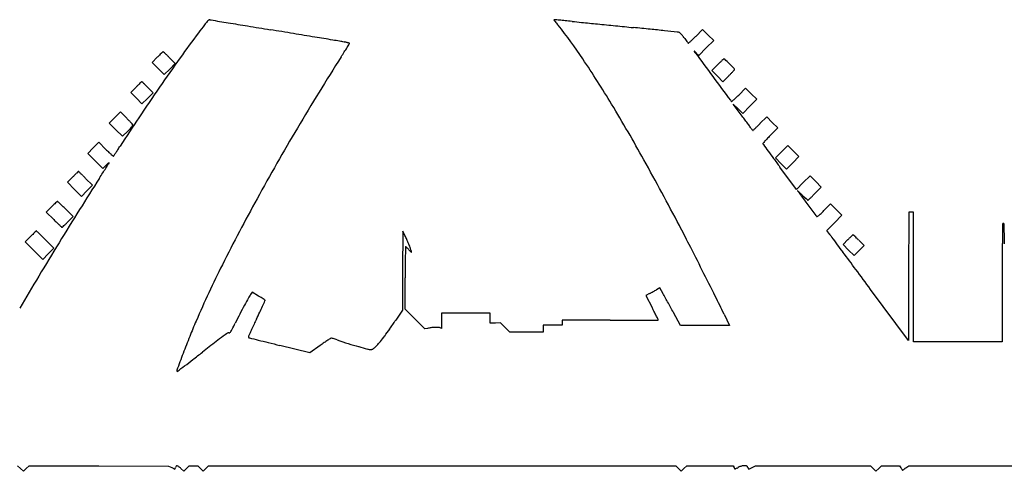
# Model space of a CAD drawing. Units: inches. Extents: x 11311 to 18589, y 29873 to 31767.
# Drawn here: x 14841 to 16662, y 29873 to 30707 of the extents above; entities that cross this region are included whole.
import ezdxf

# ---------------------------------------------------------------- set-up
doc = ezdxf.new("R2010")
doc.units = ezdxf.units.IN
doc.header["$MEASUREMENT"] = 0
doc.layers.add('freecads.com', color=7, linetype='Continuous')

msp = doc.modelspace()

# ---------------------------------------------------------------- linework, layer by layer
at = {"layer": 'freecads.com'}
for p, q in [((16104.1, 30689.3), (16091.2, 30676.4)), ((16114.3, 30679.1), (16104.1, 30689.3)), ((16124.6, 30668.8), (16114.3, 30679.1)), ((16110.8, 30655.1), (16124.6, 30668.8)), ((15095.8, 30638), (15086.1, 30628.3)), ((16092.4, 30645.8), (16097.1, 30641.4)), ((16097.1, 30641.4), (16110.8, 30655.1)), ((15086.1, 30628.3), (15097.3, 30617)), ((15129.1, 30626.3), (15118.3, 30637.1)), ((15118.8, 30616.1), (15129.1, 30626.3)), ((16131.8, 30624), (16121.1, 30613.3)), ((15097.3, 30617), (15108.6, 30605.8)), ((15108.6, 30605.8), (15118.8, 30616.1)), ((16121.1, 30613.3), (16131.3, 30603)), ((16131.3, 30603), (16141.6, 30592.8)), ((16141.6, 30592.8), (16152.3, 30603.6)), ((15056.6, 30582.8), (15046.6, 30572.8)), ((15046.6, 30572.8), (15057.1, 30562.3)), ((15088.1, 30572.3), (15077.8, 30582.5)), ((15077.8, 30562), (15088.1, 30572.3)), ((16183.6, 30580.8), (16170.9, 30568.1)), ((16193.8, 30570.5), (16183.6, 30580.8)), ((16204.1, 30560.3), (16193.8, 30570.5)), ((15057.1, 30562.3), (15067.5, 30551.8)), ((15067.5, 30551.8), (15077.8, 30562)), ((16175.6, 30531.3), (16160.8, 30551.3)), ((16160.8, 30551.3), (16169.5, 30542.8)), ((16178.1, 30534.3), (16191.1, 30547.3)), ((16191.1, 30547.3), (16204.1, 30560.3)), ((15027.5, 30536.8), (15017.3, 30526.5)), ((15039.3, 30525.1), (15027.5, 30536.8)), ((16169.5, 30542.8), (16178.1, 30534.3)), ((15017.3, 30526.5), (15007.1, 30516.3)), ((15007.1, 30516.3), (15019.3, 30504)), ((16222.5, 30527.8), (16210.1, 30515.3)), ((16232.8, 30517.6), (16222.5, 30527.8)), ((16243.1, 30507.3), (16232.8, 30517.6)), ((15019.3, 30504), (15031.6, 30491.8)), ((15031.6, 30491.8), (15041.3, 30501.6)), ((16228.9, 30493.2), (16243.1, 30507.3)), ((14987.5, 30480.8), (14977.3, 30470.6)), ((15000.8, 30467.6), (14987.5, 30480.8)), ((16261.5, 30474.8), (16250.1, 30463.3)), ((16271.8, 30464.6), (16261.5, 30474.8)), ((14977.3, 30470.6), (14967.1, 30460.3)), ((14967.1, 30460.3), (14981.1, 30446.3)), ((16250.1, 30463.3), (16238.6, 30451.8)), ((16282.1, 30454.3), (16271.8, 30464.6)), ((14981.1, 30446.3), (14995.1, 30432.4)), ((14995.1, 30432.4), (15001.7, 30438.8)), ((16238.6, 30451.8), (16248.8, 30441.6)), ((16248.8, 30441.6), (16259.1, 30431.3)), ((16259.1, 30431.3), (16270.6, 30442.8)), ((16270.6, 30442.8), (16282.1, 30454.3)), ((16277.5, 30393.8), (16247, 30435)), ((14939.6, 30416.8), (14929.6, 30406.8)), ((14929.6, 30406.8), (14942.6, 30393.8)), ((14976.1, 30401.3), (14963.3, 30414)), ((16290.1, 30406.3), (16277.5, 30393.8)), ((16302.6, 30418.8), (16290.1, 30406.3)), ((16313.1, 30408.3), (16302.6, 30418.8)), ((16323.5, 30397.8), (16313.1, 30408.3)), ((14942.6, 30393.8), (14955.5, 30380.8)), ((14955.5, 30380.8), (14965.8, 30391)), ((14965.8, 30391), (14976.1, 30401.3)), ((16311.6, 30385.8), (16323.5, 30397.8)), ((16340.6, 30366.8), (16328.3, 30354.6)), ((16351.1, 30356.3), (16340.6, 30366.8)), ((14900.6, 30361.8), (14890.6, 30351.8)), ((14890.6, 30351.8), (14904.6, 30337.8)), ((14940.5, 30343.8), (14926.2, 30357.6)), ((16361.5, 30345.8), (16351.1, 30356.3)), ((16485.1, 30351.8), (16484.8, 30233.1)), ((16489.6, 30351.8), (16485.1, 30351.8)), ((16494.1, 30351.8), (16489.6, 30351.8)), ((16494.1, 30231.8), (16494.1, 30351.8)), ((14930.6, 30333.8), (14940.5, 30343.8)), ((16333.7, 30317.9), (16347.6, 30331.9)), ((16347.6, 30331.9), (16361.5, 30345.8)), ((15549.6, 30316.3), (15549.3, 30243.4)), ((15553.7, 30308.3), (15549.6, 30316.3)), ((16339.2, 30310.6), (16333.7, 30317.9)), ((14861.6, 30306.8), (14851.6, 30296.8)), ((14851.6, 30296.8), (14867.8, 30280.6)), ((14904.6, 30284.8), (14888.6, 30300.8)), ((16372.6, 30300.8), (16363.6, 30291.8)), ((16402.5, 30289.8), (16392.6, 30299.8)), ((14867.8, 30280.6), (14884.1, 30264.3)), ((14884.1, 30264.3), (14894.3, 30274.6)), ((14894.3, 30274.6), (14904.6, 30284.8)), ((16363.6, 30291.8), (16373.8, 30281.6)), ((16373.8, 30281.6), (16384.1, 30271.3)), ((16384.1, 30271.3), (16393.3, 30280.6)), ((16393.3, 30280.6), (16402.5, 30289.8)), ((15549.3, 30243.4), (15549.1, 30170.6)), ((15554.1, 30172.3), (15554.1, 30230.1)), ((16484.8, 30233.1), (16484.6, 30114.5)), ((16494.1, 30111.8), (16494.1, 30231.8)), ((16658.1, 30221.3), (16658.1, 30111.8)), ((15271.1, 30203.7), (15268.2, 30199.5)), ((15283.1, 30196.5), (15271.1, 30203.7)), ((16024.8, 30211.6), (16018.7, 30208.2)), ((16031.1, 30200.6), (16024.8, 30211.6)), ((16484.6, 30114.5), (16414.6, 30208.9)), ((16005.9, 30201.1), (15999.3, 30197.4)), ((15999.3, 30197.4), (16010.7, 30175.3)), ((15549.1, 30170.6), (15536.7, 30151.9)), ((15572.4, 30154), (15554.1, 30172.3)), ((15666.1, 30164.8), (15621.1, 30164.8)), ((15621.1, 30164.8), (15621.1, 30150.8)), ((15711.1, 30164.8), (15666.1, 30164.8)), ((15711.1, 30155.5), (15711.1, 30164.8)), ((16062.9, 30142.3), (16050.1, 30166)), ((15590.7, 30135.7), (15572.4, 30154)), ((15621.1, 30150.8), (15621.1, 30136.7)), ((15711.1, 30146.1), (15711.1, 30155.5)), ((15720.8, 30146.6), (15711.1, 30146.1)), ((15730.6, 30147), (15720.8, 30146.6)), ((15739, 30138.4), (15730.6, 30147)), ((15933.1, 30151.8), (15844.1, 30151.8)), ((15844.1, 30151.8), (15844.1, 30147.3)), ((15844.1, 30147.3), (15844.1, 30142.8)), ((16143.7, 30163.1), (16153.9, 30141.8)), ((15595.3, 30136.8), (15590.7, 30135.7)), ((15621.1, 30136.7), (15618.9, 30137.9)), ((15747.5, 30129.8), (15739, 30138.4)), ((15778.3, 30129.8), (15747.5, 30129.8)), ((15809.1, 30129.8), (15778.3, 30129.8)), ((15826.6, 30142.8), (15809.1, 30142.8)), ((15809.1, 30142.8), (15809.1, 30136.3)), ((15809.1, 30136.3), (15809.1, 30129.8)), ((15844.1, 30142.8), (15826.6, 30142.8)), ((16108.4, 30142.1), (16062.9, 30142.3)), ((16153.9, 30141.8), (16108.4, 30142.1)), ((16576.1, 30111.8), (16494.1, 30111.8)), ((16658.1, 30111.8), (16576.1, 30111.8)), ((15378.1, 30091.7), (15322.4, 30105.3)), ((15397.1, 30105.2), (15378.1, 30091.7)), ((14837.4, 29882.8), (14842.8, 29877.7)), ((14842.8, 29877.7), (14848.2, 29872.5)), ((14848.2, 29872.5), (14853.4, 29877.7)), ((14853.4, 29877.7), (14858.6, 29882.8)), ((14858.6, 29882.8), (14987.6, 29882.6)), ((14987.6, 29882.6), (15116.6, 29882.3)), ((15116.6, 29882.3), (15122.4, 29879.6)), ((15122.4, 29879.6), (15128.2, 29876.8)), ((15128.2, 29876.8), (15129.2, 29879.8)), ((15139.4, 29877.8), (15144.7, 29872.9)), ((15144.7, 29872.9), (15149.6, 29877.8)), ((15149.6, 29877.8), (15154.5, 29882.8)), ((15154.5, 29882.8), (15162.6, 29882.8)), ((15162.6, 29882.8), (15170.6, 29882.8)), ((15170.6, 29882.8), (15175.6, 29877.8)), ((15175.6, 29877.8), (15180.5, 29872.8)), ((15180.5, 29872.8), (15185.6, 29877.8)), ((15185.6, 29877.8), (15190.6, 29882.8)), ((15190.6, 29882.8), (15622.6, 29882.8)), ((15622.6, 29882.8), (16054.6, 29882.8)), ((16054.6, 29882.8), (16059.6, 29877.8)), ((16059.6, 29877.8), (16064.5, 29872.8)), ((16064.5, 29872.8), (16069.6, 29877.8)), ((16069.6, 29877.8), (16074.6, 29882.8)), ((16074.6, 29882.8), (16117.7, 29882.8)), ((16117.7, 29882.8), (16160.8, 29882.8)), ((16160.8, 29882.8), (16162.1, 29879.8)), ((16187.9, 29879), (16189.7, 29876.6)), ((16189.7, 29876.6), (16195.9, 29879.7)), ((16195.9, 29879.7), (16202, 29882.8)), ((16202, 29882.8), (16308.3, 29882.8)), ((16308.3, 29882.8), (16414.6, 29882.8)), ((16414.6, 29882.8), (16419.6, 29877.8)), ((16419.6, 29877.8), (16424.5, 29872.8)), ((16424.5, 29872.8), (16429.6, 29877.8)), ((16429.6, 29877.8), (16434.6, 29882.8)), ((16434.6, 29882.8), (16451.2, 29882.8)), ((16451.2, 29882.8), (16467.8, 29882.8)), ((16467.8, 29882.8), (16470.6, 29878.8)), ((16479.7, 29878.8), (16485, 29882.8)), ((16485, 29882.8), (17085, 29882.8))]:
    msp.add_line(p, q, dxfattribs=at)
for centre, radius, start, end in [((17526.4, 28923), 2939.7, 142.8553, 143.2204), ((15273, 30630), 112.7, 138.9777, 142.8553), ((15206.4, 30687.9), 24.5, 129.3926, 138.9776), ((15192.5, 30704.9), 2.5, 78.2053, 129.3926), ((15203.4, 30757.1), 50.8, 258.2054, 260.5652), ((75199.9, 391803.4), 366048.1, 260.565149, 260.570191), ((25060.4, 89910.2), 60019.5, 260.57018, 260.604786), ((33732.3, 142320), 113141.9, 260.604786, 260.626329), ((15829.5, 30707), 0.435, 84.8752, 133.1798), ((15829.4, 30707.1), 0.211, 133.1798, 216.4728), ((16332.8, 31079.3), 626.3, 216.4729, 216.7963), ((14421.9, 15010.9), 15759.5, 84.84027, 84.87534), ((15969.3, 30807.4), 172.4, 216.7963, 218.154), ((16100.5, 30910.5), 339.2, 218.1541, 218.9723), ((15184.2, 30169.2), 839.4, 33.7055, 38.9723), ((15695.7, 29117.6), 1595.4, 84.4532, 84.8403), ((15550.1, 27618.7), 3101.3, 84.2179, 84.4532), ((18684.1, 58568), 28006.2, 264.21783, 264.2545), ((34192.1, 212699.5), 182915.9, 264.254507, 264.263674), ((36310.7, 233789.5), 204112.1, 264.263665, 264.273061), ((36269.3, 233376.5), 203697, 264.273063, 264.28246), ((12456.5, -4460.4), 35329, 84.23187, 84.28252), ((17229.3, 29145.1), 2568.8, 143.2205, 144.4986), ((-111885.2, -739802.5), 780918.8, 80.6231588, 80.6263673), ((-75186.5, -517571.3), 555677.8, 80.61912, 80.623245), ((-89741.4, -605674.9), 644975.6, 80.616171, 80.6191504), ((14072.3, 11535.1), 19252.1, 84.15215, 84.23191), ((8248.5, -45326), 76410.7, 84.134454, 84.152101), ((16053.2, 30645.3), 39.5, 80.686, 84.1345), ((16058.8, 30679.5), 4.85, 57.0354, 80.686), ((16055.1, 30673.8), 11.6, 44.719, 57.0353), ((16041.9, 30660.7), 30.2, 37.6803, 44.7189), ((15893.2, 30545.9), 218, 36.0413, 37.6804), ((15853.3, 30914.8), 336.7, 313.7451, 314.9363), ((12273.9, 11630.9), 19297.1, 80.57854, 80.61613), ((15342.8, 30125.3), 549.7, 79.6863, 80.5785), ((15418.1, 30539.2), 129.1, 77.0695, 79.6864), ((-24303.7, 55876.3), 47076, 327.60586, 327.61571), ((15417.1, 30534.6), 133.7, 75.2587, 77.0695), ((15416.1, 30684.6), 41.1, 327.6157, 328.9663), ((15451, 30663.6), 0.401, 328.9662, 75.2587), ((16371, 30893.6), 372.8, 216.0413, 216.7499), ((16249.1, 30802.6), 220.7, 216.75, 217.7994), ((16392.3, 30913.6), 401.9, 217.7995, 218.2893), ((16078.5, 30665.9), 2.14, 218.2893, 238.2825), ((16077.7, 30664.6), 0.532, 238.2825, 311.1286), ((15795.3, 30988), 429.9, 311.1286, 311.8013), ((15965.1, 30798), 175, 311.8012, 313.7451), ((15292.2, 30442.4), 277.2, 134.0049, 135.1077), ((15207.5, 30530.1), 155.3, 132.3027, 134.0048), ((15319.5, 30407), 321.8, 131.6042, 132.3027), ((15106.5, 30646.8), 0.977, 90, 131.6042), ((15106.5, 30646.8), 0.983, 48.2199, 90), ((14824.1, 30330.7), 424.9, 47.6356, 48.2198), ((14984.1, 30506.2), 187.5, 46.0861, 47.6356), ((14879.8, 30397.9), 337.8, 45.0889, 46.0861), ((19648.4, 27959.7), 4992.4, 147.5447, 149.3185), ((-6400.4, 44526), 25878.1, 327.54473, 327.56856), ((3439, 38274.2), 14220.5, 327.56857, 327.60593), ((16088.7, 30648.9), 0.0909, 62.6199, 209.6537), ((16110, 30661.1), 24.7, 209.6538, 216.5284), ((16086.8, 30645.3), 4.2, 51.5774, 62.62), ((16073.5, 30628.6), 25.5, 47.6966, 51.5774), ((265879, 215671.6), 310851.6, 216.52833, 216.538414), ((16030.6, 30581.4), 89.3, 46.1696, 47.6966), ((18893.5, 27958), 4613, 144.4986, 145.3232), ((14000.4, 29379.5), 2262.4, 31.1926, 33.7054), ((16371.3, 30385.3), 338.2, 134.093, 135.089), ((16266.5, 30493.5), 187.5, 132.5444, 134.093), ((16428.2, 30317.3), 426.7, 131.9626, 132.5443), ((16143.5, 30633.8), 0.974, 90, 131.9626), ((16143.5, 30632.6), 2.21, 45.5499, 89.9999), ((15038.8, 29506.5), 1579.7, 45.1057, 45.5498), ((15034.5, 29502.2), 1585.8, 44.6631, 45.1056), ((291463.8, 234630), 342695.1, 216.538429, 216.547596), ((15913.3, 30841.8), 337.5, 315.0889, 316.087), ((16021.5, 30737.7), 187.3, 316.087, 317.6381), ((15846.5, 30897.3), 424.2, 317.6381, 318.2232), ((16160.9, 30615.3), 2.19, 0, 44.663), ((16162.1, 30615.3), 0.984, 318.2232, 0), ((15438.8, 30202), 539.6, 134.5302, 135.1077), ((15262.1, 30381.6), 287.6, 133.6053, 134.5302), ((15823.6, 29792.1), 1101.7, 133.3942, 133.6053), ((15067.1, 30592.3), 0.526, 89.9999, 133.3943), ((15067.1, 30592.3), 0.527, 46.5669, 90.0001), ((14249.3, 29728.6), 1189.9, 46.3661, 46.5669), ((14861.5, 30370.6), 302.8, 45.4646, 46.3662), ((14674.9, 30181), 568.9, 44.9023, 45.4647), ((19051.8, 27848.5), 4805.4, 145.3232, 146.1354), ((15919.2, 30820.3), 356.2, 313.7029, 314.9363), ((13235.7, 28916.5), 3156.4, 29.0357, 31.1925), ((16171.9, 30570.6), 20.5, 216.5475, 224.1005), ((16157.6, 30556.8), 0.603, 224.1005, 308.627), ((16084, 30648.8), 118.4, 308.627, 310.6523), ((16092.4, 30639.1), 105.6, 310.6523, 313.7028), ((11210, 26857.8), 6176.7, 36.40184, 36.49374), ((17930.9, 28600.7), 3455.5, 146.1355, 147.1755), ((14754, 30239.1), 403.9, 44.164, 45.0748), ((14884.4, 30365.7), 222.2, 42.7395, 44.1641), ((14644.1, 30143.7), 549.4, 42.245, 42.7396), ((14806.2, 30727.5), 326.2, 317.8884, 318.5778), ((15050.1, 30512.3), 0.975, 360, 42.245), ((15050.1, 30512.3), 0.978, 318.5777, 360), ((12489.7, 27801.3), 4586.8, 36.287, 36.4019), ((12319.5, 27676.3), 4798, 36.1948, 36.287), ((15650, 31074.1), 791.2, 314.5765, 315.0688), ((14843.2, 30699), 279.7, 315.1077, 316.2009), ((14932, 30613.8), 156.6, 316.201, 317.8884), ((19225.4, 28210.6), 4500.6, 149.3185, 151.2358), ((16022.6, 30386.1), 209.3, 35.2996, 36.1948), ((16242.6, 30541.9), 60.3, 215.2996, 217.2199), ((16222.3, 30526.4), 34.7, 217.2199, 220.1221), ((16233.3, 30535.7), 49.1, 220.122, 221.8205), ((16197, 30503.3), 0.448, 221.8206, 270), ((16197, 30503.4), 0.563, 270, 313.6275), ((14906.6, 31857.2), 1870.9, 313.6274, 313.7832), ((15911.7, 30808.5), 418.3, 313.7832, 314.5764), ((16606.1, 30116.7), 532.9, 135.0512, 136.0461), ((16216.5, 30478.2), 1.01, 142.229, 210.2217), ((16225.7, 30483.6), 11.7, 210.2217, 216.3134), ((16281.3, 30427.9), 83.1, 139.3163, 142.2291), ((48949.7, 54533.5), 40622.7, 216.31337, 216.33446), ((16299.5, 30412.3), 107, 136.0461, 139.3164), ((15260.1, 30727.4), 367.1, 225.059, 226.2792), ((15089.1, 30548.7), 119.7, 226.2792, 229.0919), ((15112.6, 30575.7), 155.5, 229.0919, 230.744), ((15010.4, 30459.5), 6.19, 317.3182, 326.4669), ((12697.9, 31992.1), 2780.4, 326.4669, 326.5916), ((14066.5, 31089.3), 1140.9, 326.5917, 326.9439), ((13347.5, 31557.3), 1998.8, 326.944, 327.1755), ((23029.4, 35469.1), 8446.5, 216.33453, 216.44935), ((-6954.1, 44409), 26025.7, 327.51938, 327.53863), ((15116.2, 30320.8), 164.4, 132.7709, 134.1109), ((15016.6, 30428.5), 17.7, 125.8865, 132.7709), ((14744.9, 30605.8), 308.6, 327.5386, 327.9963), ((15006.3, 30442.6), 0.255, 33.8095, 125.8865), ((15006.2, 30442.5), 0.414, 327.9962, 33.8096), ((15014.5, 30455.7), 0.564, 230.744, 317.3183), ((10951.7, 27648.6), 5768.7, 27.66241, 29.03565), ((28873, 39785.2), 15711.2, 216.44936, 216.52155), ((15324.5, 30033.4), 543.3, 134.534, 135.1077), ((15146.4, 30214.3), 289.5, 133.615, 134.534), ((15716.1, 29616.4), 1115.3, 133.4064, 133.615), ((14950.1, 30426.3), 0.523, 89.9999, 133.4064), ((14950.1, 30426.3), 0.525, 46.2413, 90), ((13368.7, 28774.9), 2287, 46.1108, 46.2413), ((14630.8, 30086.9), 466.4, 45.3853, 46.1109), ((-8784, 45581.1), 28198.8, 327.46248, 327.48608), ((-74.4, 40029.5), 17870.4, 327.48611, 327.51934), ((21217.8, 26440.2), 7388.8, 147.46249, 147.99419), ((14336.3, 29788.4), 885.8, 44.9363, 45.3853), ((16279.8, 30390.9), 0.0649, 48.5597, 215.315), ((16616.5, 30629.4), 412.7, 215.315, 216.549), ((16202.4, 30303.2), 117, 47.2858, 48.5598), ((16147.5, 30243.7), 197.9, 46.169, 47.2858), ((15917.1, 30003.7), 530.7, 45.6341, 46.1691), ((26044.5, 37618.2), 12148.6, 216.54895, 216.65575), ((16013.9, 30682.7), 420.4, 314.1825, 315.0747), ((15135.5, 30127.8), 331.6, 134.1688, 135.1078), ((15025.6, 30240.9), 173.9, 132.6471, 134.1688), ((15261.8, 29984.5), 522.5, 132.2106, 132.647), ((14911, 30371.2), 0.407, 67.6245, 132.2106), ((14910.6, 30370.2), 1.45, 47.0629, 67.6244), ((12223.8, 27482.6), 3945.8, 46.9791, 47.063), ((14301.2, 29708.7), 900.9, 46.5618, 46.9792), ((18656, 28523.2), 3851, 151.2358, 153.2847), ((16470.1, 30569), 260.2, 225.6342, 226.7622), ((16392.2, 30486.2), 146.5, 226.7622, 228.4964), ((16490.2, 30597), 294.3, 228.4965, 229.2294), ((16298.6, 30374.8), 0.99, 229.2294, 270), ((58008.6, 61405.1), 51992.3, 216.65571, 216.68299), ((16298.6, 30374.8), 0.974, 270, 312.3086), ((15907.5, 30804.4), 582, 312.3086, 312.7848), ((16146, 30546.8), 230.9, 312.7849, 314.1824), ((22589.5, 25582.9), 9006.5, 147.99421, 148.45258), ((13768, 29145.6), 1676.4, 46.2997, 46.5619), ((16291.2, 30378.8), 43.3, 308.2613, 314.1997), ((15786.1, 30898.1), 767.8, 314.1998, 314.9311), ((15295.6, 30728.1), 552.5, 224.9452, 225.7367), ((15119.8, 30547.7), 300.5, 225.7368, 226.9856), ((14816.7, 30443.9), 158.3, 312.2891, 313.9992), ((14730.4, 30533.2), 282.5, 313.9992, 315.1077), ((16329.7, 30357.9), 20.5, 216.6829, 223.0429), ((16315.5, 30344.6), 1.13, 223.0428, 292.6706), ((16312.6, 30351.5), 8.64, 292.6705, 308.2612), ((17223, 30306.6), 564.8, 177.6729, 178.9536), ((16660.1, 30329.4), 1.37, 90, 177.6729), ((16660.1, 30329.4), 1.38, 2.2801, 90), ((16073.8, 30306.1), 588.1, 1.0322, 2.2801), ((15248.8, 29921), 546.6, 134.5372, 135.1077), ((15069.6, 30103.1), 291.1, 133.623, 134.5372), ((15647.3, 29497), 1128.4, 133.4168, 133.6231), ((14872.1, 30316.3), 0.52, 89.9999, 133.4168), ((14872.1, 30316.3), 0.523, 45.9768, 90), ((11747.2, 27083), 4497.1, 45.8934, 45.9768), ((14368.8, 29787.7), 730.3, 45.3141, 45.8935), ((15493.4, 30948.1), 848.2, 226.9856, 227.3676), ((14919.6, 30324.8), 1.01, 227.3677, 270), ((14919.6, 30324.8), 1.01, 270, 311.5844), ((14703.4, 30568.4), 326.7, 311.5844, 312.2891), ((12929.7, 28685.5), 3535.4, 27.0279, 27.6623), ((14741.2, 29117.4), 1994.3, 36.5566, 36.75), ((17984.2, 30292.7), 1326, 178.9536, 179.9464), ((15299.5, 30292.1), 1362.5, 0.0529, 1.0322), ((22607.7, 25571.7), 9027.8, 148.45253, 148.91043), ((13898.5, 29312.2), 1399.2, 44.958, 45.3141), ((15427.5, 30243.4), 141.9, 24.0705, 27.2305), ((15284.5, 30179.5), 298.5, 22.2588, 24.0705), ((15273, 30174.8), 311, 20.6234, 22.2588), ((-388047.2, -269547), 503431.2, 36.552741, 36.556637), ((16681, 29993.8), 435.1, 134.4879, 135.133), ((16539.6, 30137.7), 233.4, 133.4595, 134.4878), ((16931.2, 29724.5), 802.7, 133.1991, 133.4595), ((16382.1, 30309.3), 0.528, 90.0001, 133.1992), ((16382.1, 30309.3), 0.529, 46.6151, 90.0001), ((15632.6, 29516.4), 1091.6, 46.402, 46.6151), ((16187.9, 30099.4), 286.4, 45.4727, 46.402), ((16011.9, 29920.6), 537.3, 44.8923, 45.4726), ((94207.5, 30221.3), 77549.4, 179.946353, 179.999981), ((29324.7, 30057), 13772, 179.04147, 179.1077), ((15555, 30287.4), 0.389, 90.0001, 179.0415), ((15555, 30287), 0.827, 48.6939, 90), ((15506.4, 30231.7), 74.4, 47.0292, 48.6939), ((15520, 30246.4), 54.4, 44.283, 47.0291), ((15493.4, 30220.3), 91.7, 42.4255, 44.283), ((15811.7, 30511.2), 339.6, 222.4256, 223.2), ((15528, 30270.8), 38.5, 13.0002, 20.6234), ((15568, 30282.4), 5.28, 223.2, 238.4984), ((15565.4, 30278.1), 0.265, 238.4983, 357.9978), ((15560.7, 30278.3), 4.95, 357.9978, 13.0002), ((4967.8, 24623.8), 12473.5, 26.77971, 27.02792), ((-184367.9, -118542), 249880.8, 36.543596, 36.552764), ((17352.7, 30243.5), 1798.6, 179.1077, 179.6951), ((16893, 29410.5), 1877.3, 153.2847, 156.7917), ((19881.5, 30230.1), 4327.4, 179.6952, 180), ((4907, 24593.1), 12541.6, 26.5352, 26.77973), ((-323502.2, -221660), 423061.9, 36.537422, 36.54361), ((21295.2, 26363.1), 7495.1, 148.9104, 149.43684), ((15098.7, 31836.6), 1870.3, 299.0178, 299.1226), ((14298.9, 33272.2), 3513.6, 299.1226, 299.1879), ((14329.5, 33217.4), 3450.9, 299.188, 299.2535), ((15259.4, 31557.2), 1548, 299.2535, 299.3729), ((16301, 29621.1), 1184, 151.1117, 151.8657), ((15334.6, 30154.3), 80.3, 145.7294, 151.1117), ((15162.4, 29995.6), 234.4, 57.6951, 59.0143), ((15219.4, 30085.7), 127.8, 55.6178, 57.695), ((6735.2, 34136.5), 9426.7, 335.16871, 335.23425), ((15144.3, 29975.9), 260.8, 54.7569, 55.6177), ((15294.4, 30188.3), 0.717, 359.9641, 54.7568), ((15293.3, 30188.3), 1.82, 335.2343, 359.9641), ((15640.8, 29976.2), 450.2, 29.0614, 29.906), ((13963.8, 29044.2), 2368.8, 28.8147, 29.0615), ((13713.7, 28906.7), 2654.2, 28.5667, 28.8147), ((13529.1, 28898.6), 2904.3, 25.8105, 26.5352), ((16307.5, 29617.6), 1191.4, 151.8658, 152.7403), ((12311.8, 31567.9), 3287, 334.5191, 334.7682), ((13709, 30909.5), 1742.5, 334.7681, 335.1687), ((14155.7, 29219.4), 2086.7, 26.9997, 27.2628), ((15030.2, 29664.9), 1105.3, 26.5764, 26.9997), ((13918.2, 29018), 2421.3, 28.3011, 28.5667), ((16358.1, 29639.8), 1295.4, 156.7917, 158.1613), ((13869, 30828.8), 1531.3, 333.0591, 333.5468), ((16428.4, 29555.3), 1327.4, 152.7403, 153.5468), ((18638, 28553.1), 3720.8, 154.5191, 154.8402), ((14616.7, 30764.4), 1105.1, 325.3103, 326.3462), ((15933.1, 42305.4), 12153.5, 269.99995, 270.16084), ((15950, 36290.6), 6138.8, 270.16082, 270.42897), ((15115.3, 147751.1), 117602.4, 270.429029, 270.441634), ((10631.1, 27464.3), 6024.1, 26.50759, 26.57634), ((16021.8, 30152.5), 0.274, 270.4416, 360), ((16020.9, 30152.5), 1.12, 359.9999, 26.5076), ((15227.5, 30125.2), 3.33, 79.3336, 124.4406), ((15228.5, 30130.6), 2.26, 259.3337, 307.2142), ((15225.4, 30134.8), 7.44, 307.2143, 326.9564), ((15192.8, 30156), 46.3, 326.9564, 333.059), ((15468.3, 30041.9), 218.9, 154.8402, 157.3719), ((15177.4, 30376.3), 423.3, 323.1895, 325.3103), ((15609.5, 30073.4), 64.9, 96.8232, 102.6315), ((15614.4, 30032.4), 106.3, 92.8088, 96.8232), ((15615.4, 30013.2), 125.4, 89.6966, 92.8087), ((15616, 30132.5), 6.15, 61.8451, 89.6966), ((16782.7, 29469.7), 1752.7, 158.1613, 159.2532), ((19858.1, 24085.5), 7614.5, 127.67209, 127.91388), ((15556.7, 29656.5), 576.1, 126.0742, 127.6721), ((15423.9, 29838.8), 350.5, 124.4406, 126.0742), ((15265.2, 30120.6), 1.01, 160.9421, 248.2445), ((15349.2, 30091.6), 89.9, 157.3719, 160.942), ((15268.8, 30129.6), 10.8, 248.2445, 255.9811), ((23174.2, 61792), 32645.1, 255.98113, 256.01047), ((16999.5, 37007.3), 7102.8, 256.01051, 256.16337), ((18461.1, 42941.4), 13214.3, 256.16344, 256.25947), ((15898.7, 29403.2), 862.8, 124.9437, 125.5425), ((15674.4, 29724.2), 471.2, 124.0017, 124.9436), ((16222.9, 28911.1), 1452, 123.7362, 124.0016), ((15417.3, 30117.4), 1.42, 90, 123.7361), ((15417.3, 30116.1), 2.75, 73.5482, 90), ((15327.9, 29813.3), 318.4, 72.989, 73.5482), ((15361.9, 29924.7), 202, 71.9453, 72.989), ((15322.4, 29803.4), 329.5, 71.222, 71.9453), ((15716.9, 30963.7), 896, 251.222, 252.5975), ((15412.5, 30191.8), 124.3, 315.7338, 320.5132), ((15300.1, 30284.5), 270, 320.5132, 323.1895), ((12320.3, 33763.4), 4652.6, 307.6364, 307.914), ((15647.6, 30742.7), 664.4, 252.5975, 254.3187), ((15659.6, 30785.1), 708.5, 254.3187, 255.6734), ((15491.1, 30125.6), 27.8, 255.6733, 269.8492), ((15491.1, 30105), 7.17, 269.8492, 287.243), ((15491, 30105.1), 7.24, 287.243, 304.5074), ((15484.5, 30114.6), 18.8, 304.5074, 313.9615), ((15370, 30233.3), 183.8, 313.9616, 315.7338), ((25605.3, 26127.6), 11187.2, 159.25315, 159.42366), ((13722, 31945.6), 2357.2, 307.1749, 307.6365), ((15133.8, 30058.7), 2.09, 159.4237, 225), ((15132.6, 30057.5), 0.355, 225, 307.1372), ((-399.8, 50567.4), 25728, 307.1371, 307.17491), ((15134.6, 29877.9), 5.71, 133.8021, 160.7813), ((15132.2, 29880.4), 2.21, 79.1418, 133.8021), ((15131.4, 29876.3), 6.41, 52.0058, 79.1419), ((15100, 29836.1), 57.4, 46.5968, 52.0059), ((16188.8, 29890.9), 29, 202.5, 204.9838), ((16177.3, 29885.5), 16.3, 204.9839, 208.8084), ((16180.3, 29887.2), 19.7, 208.8085, 211.3725), ((16163.7, 29877.1), 0.246, 211.3724, 269.9999), ((16163.7, 29877.5), 0.694, 269.9999, 294.9726), ((16016.2, 30194.2), 350, 294.9727, 295.2873), ((16105.6, 30005.1), 140.9, 295.2874, 296.1947), ((16057.2, 30103.3), 250.4, 296.1947, 296.7846), ((16189.4, 29841.5), 43, 112.3406, 116.7846), ((16181.9, 29859.7), 23.2, 105.2929, 112.3406), ((16180.9, 29863.4), 19.4, 97.5031, 105.293), ((16181, 29862.4), 20.4, 90, 97.5031), ((16181, 29848.4), 34.4, 86.7894, 90), ((16182, 29864.9), 17.9, 81.5538, 86.7895), ((16182.1, 29866), 16.7, 77.1999, 81.5536), ((16185.8, 29882.1), 0.312, 1.6982, 77.1999), ((16187.1, 29882.1), 0.993, 181.6982, 207.0333), ((16199.4, 29888.4), 14.8, 207.0334, 210.5511), ((16200.6, 29889.1), 16.2, 210.5512, 214.4401), ((16205.1, 29892.2), 21.6, 214.4402, 217.5656), ((16517.6, 29911.4), 57.2, 214.722, 216.6131), ((16498, 29896.8), 32.8, 216.6131, 219.4812), ((16509.1, 29906), 47.2, 219.4812, 221.1328), ((16473.9, 29875.2), 0.404, 221.1329, 270), ((16473.9, 29875.4), 0.632, 269.9999, 303.8248), ((16383.7, 30010), 162.6, 303.8248, 304.4952), ((16428.7, 29944.5), 83.1, 304.4952, 306.0373), ((16392.2, 29994.7), 145.2, 306.0374, 307.0531)]:
    msp.add_arc(centre, radius, start, end, dxfattribs=at)

doc.saveas('drawing.dxf')
